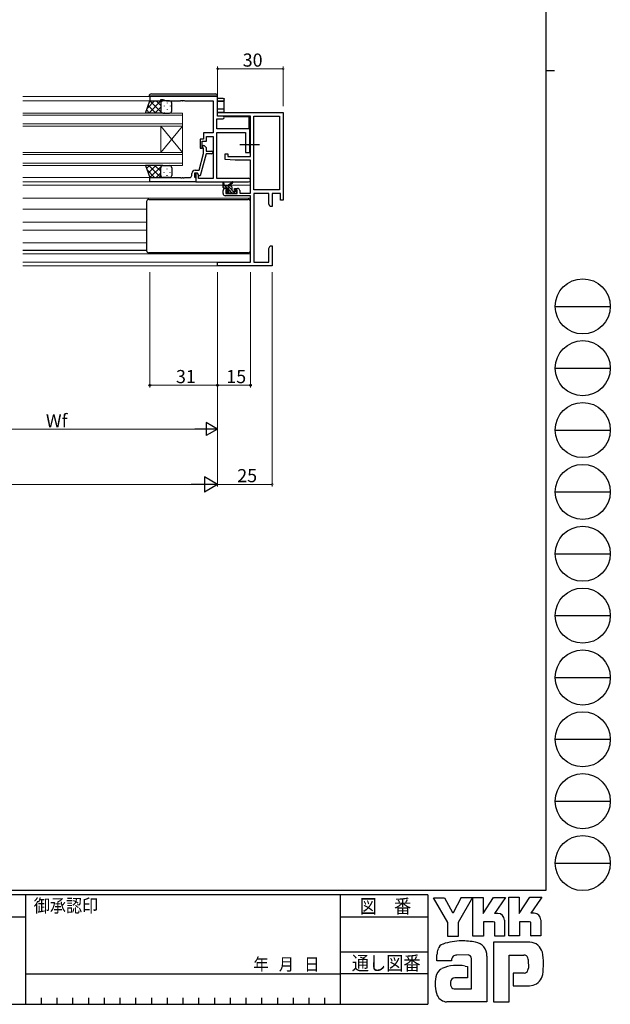
# Model space of a CAD drawing. Extents: x 0 to 1133, y 0 to 806.
# Drawn here: x 863 to 1133, y 0 to 450 of the extents above; entities that cross this region are included whole.
import ezdxf

# ---------------------------------------------------------------- set-up
doc = ezdxf.new("R2010")
doc.units = 0
doc.linetypes.add('YCENTER_1', pattern=[13, 10, -1, 1, -1])
for name, color, linetype, lineweight in [('YKK_11', 7, 'CONTINUOUS', 30), ('YKK_12', 2, 'CONTINUOUS', 13), ('YKK_13', 4, 'CONTINUOUS', 30), ('YKK_D', 6, 'CONTINUOUS', 13)]:
    doc.layers.add(name, color=color, linetype=linetype, lineweight=lineweight)
doc.layers.add('YKK_ZWAK', color=7, linetype='CONTINUOUS')
doc.styles.get("Standard").update_dxf_attribs({"font": 'ROMANS.SHX', "bigfont": 'EXTFONT.SHX'})
doc.styles.add('YKK_OSSTYLE1', font='romans.shx', dxfattribs={"width": 0.9, "bigfont": 'EXTFONT.SHX'})

# ---------------------------------------------------------------- blocks, each defined once
blk = doc.blocks.new('A201')
at = {"layer": 'YKK_ZWAK', "color": 254, "linetype": 'Continuous'}
for p, q in [((571, 410), (571, 35)), ((571, 222.5), (573, 222.5)), ((571, 35), (21, 35)), ((544, 34), (21, 34)), ((452, 34), (452, 9)), ((524, 34), (524, 9)), ((544, 34), (544, 9)), ((548.59, 27.71), (545.31, 33.35)), ((545.31, 33.35), (547.82, 33.35)), ((547.82, 33.35), (549.62, 29.99)), ((551.6, 33.43), (549.77, 29.88)), ((554.19, 33.43), (550.95, 27.7)), ((551.6, 33.43), (554.19, 33.43)), ((554.33, 24.55), (554.33, 33.41)), ((554.33, 33.41), (556.63, 33.41)), ((556.63, 29.77), (559.04, 33.45)), ((556.63, 33.41), (556.63, 29.77)), ((559.04, 33.45), (561.77, 33.45)), ((561.77, 33.45), (559.24, 29.78)), ((562.55, 24.63), (562.55, 33.49)), ((562.55, 33.49), (564.89, 33.49)), ((564.89, 29.78), (567.34, 33.49)), ((564.89, 33.49), (564.89, 29.78)), ((567.34, 33.49), (570.04, 33.49)), ((569.77, 33.02), (567.54, 29.84)), ((570.04, 33.49), (569.77, 33.02)), ((549.62, 29.99), (549.77, 29.88)), ((559.99, 29.78), (559.24, 29.78)), ((568.29, 29.84), (567.54, 29.84)), ((548.59, 24.53), (548.59, 27.71)), ((550.95, 27.7), (550.95, 24.53)), ((558.98, 27.87), (556.7, 27.87)), ((556.7, 27.87), (556.7, 24.55)), ((559.29, 27.75), (558.98, 27.87)), ((559.29, 24.61), (559.29, 27.75)), ((561.53, 28.24), (561.53, 24.61)), ((567.26, 27.89), (564.99, 27.89)), ((564.99, 27.89), (564.99, 24.63)), ((567.57, 27.77), (567.26, 27.89)), ((567.57, 24.65), (567.57, 27.77)), ((569.83, 28.24), (569.83, 24.65)), ((550.95, 24.53), (548.59, 24.53)), ((556.7, 24.55), (554.33, 24.55)), ((559.02, 23.22), (559.02, 9.57)), ((567.3, 23.22), (559.02, 23.22)), ((561.53, 24.61), (559.29, 24.61)), ((564.99, 24.63), (562.55, 24.63)), ((567.57, 24.68), (567.61, 24.65)), ((569.83, 24.65), (567.57, 24.65)), ((524, 21), (544, 21)), ((546.08, 18.95), (546.08, 20.33)), ((553.25, 20.28), (550.61, 20.23)), ((549.41, 18.95), (546.08, 18.95)), ((554.02, 12.52), (554.02, 19.47)), ((557.51, 20.01), (557.51, 9.59)), ((562.61, 9.57), (562.61, 20.24)), ((562.61, 20.24), (565.93, 20.24)), ((566.98, 19.17), (566.99, 17.29)), ((452, 16), (524, 16)), ((552.55, 17.73), (553.05, 17.62)), ((553.05, 17.62), (553.05, 15.05)), ((566.01, 16.15), (563.48, 16.15)), ((563.48, 16.15), (563.48, 13.2)), ((553.05, 15.05), (550.2, 15.05)), ((550, 12.52), (554.02, 12.52)), ((553.71, 12.52), (553.96, 12.52)), ((554.02, 12.52), (554.02, 12.52)), ((563.48, 13.2), (567.28, 13.2)), ((567.28, 13.2), (568.06, 13.37)), ((549.41, 9.53), (548.34, 9.53)), ((557.28, 9.55), (549.41, 9.53)), ((557.51, 9.59), (557.28, 9.55)), ((559.02, 9.57), (562.05, 9.57)), ((562.05, 9.57), (562.61, 9.57)), ((21, 9), (544, 9))]:
    blk.add_line(p, q, dxfattribs=at)
at = {"layer": 'YKK_ZWAK', "color": 8, "linetype": 'Continuous'}
for p, q in [((573.13, 168.56), (585.73, 168.56)), ((573.13, 154.42), (585.73, 154.42)), ((573.13, 140.28), (585.73, 140.28)), ((573.13, 126.14), (585.73, 126.14)), ((573.13, 112), (585.73, 112)), ((573.13, 97.86), (585.73, 97.86)), ((573.13, 83.72), (585.73, 83.72)), ((573.13, 69.58), (585.73, 69.58)), ((573.13, 55.44), (585.73, 55.44)), ((573.13, 41.3), (585.73, 41.3))]:
    blk.add_line(p, q, dxfattribs=at)
at = {"layer": 'YKK_ZWAK', "color": 131, "linetype": 'Continuous'}
for p, q in [((437.7, 29), (452, 29)), ((524, 29), (544, 29)), ((544, 16), (524, 16)), ((455.6, 10.5), (455.6, 9)), ((459.2, 10.5), (459.2, 9)), ((462.8, 10.5), (462.8, 9)), ((466.4, 10.5), (466.4, 9)), ((470, 10.5), (470, 9)), ((473.6, 10.5), (473.6, 9)), ((477.2, 10.5), (477.2, 9)), ((480.8, 10.5), (480.8, 9)), ((484.4, 10.5), (484.4, 9)), ((488, 10.5), (488, 9)), ((491.6, 10.5), (491.6, 9)), ((495.2, 10.5), (495.2, 9)), ((498.8, 10.5), (498.8, 9)), ((502.4, 10.5), (502.4, 9)), ((506, 10.5), (506, 9)), ((509.6, 10.5), (509.6, 9)), ((513.2, 10.5), (513.2, 9)), ((516.8, 10.5), (516.8, 9)), ((520.4, 10.5), (520.4, 9))]:
    blk.add_line(p, q, dxfattribs=at)
at = {"layer": 'YKK_ZWAK', "color": 8, "linetype": 'Continuous'}
for centre in [(579.43, 168.56), (579.43, 154.42), (579.43, 140.28), (579.43, 126.14), (579.43, 112), (579.43, 97.86), (579.43, 83.72), (579.43, 69.58), (579.43, 55.44), (579.43, 41.3)]:
    blk.add_circle(centre, 6.3, dxfattribs=at)
at = {"layer": 'YKK_ZWAK', "color": 254, "linetype": 'Continuous'}
for centre, radius, start, end in [((559.99, 28.24), 1.54, 0.0017, 89.996), ((568.29, 28.29), 1.54, 0.0017, 89.996), ((548, 21.1), 1.75, 109.0213, 161.5126), ((551.66, 10.86), 12.63, 89.8916, 109.3085), ((552.03, 8.67), 14.82, 78.7801, 91.4694), ((554.38, 20.07), 3.18, 40.6642, 80.3169), ((567.19, 20.11), 3.1, 14.4457, 87.0875), ((549.69, 20.31), 3.6, 158.4108, 179.7178), ((552.9, 19.18), 1.16, 14.7552, 72.4499), ((554.22, 20.08), 3.29, 358.7806, 38.7656), ((555.55, 18.15), 14.9, 350.9903, 10.6762), ((550.91, 18.99), 1.51, 138.4638, 181.7136), ((550.51, 19.02), 1.21, 85.5055, 126.7804), ((566.05, 19.37), 0.878, 16.4312, 96.9166), ((564.38, 18.85), 2.62, 4.9342, 17.0355), ((548.59, 14.77), 2.79, 121.8271, 169.0847), ((550.8, 8.39), 9.51, 79.381, 112.0583), ((566.01, 17.08), 0.933, 269.9547, 342.9014), ((564.36, 17.54), 2.64, 343.6902, 354.7536), ((567.24, 16.32), 3.07, 285.4429, 349.9045), ((553.61, 13.72), 7.92, 168.7637, 199.8008), ((550.84, 13.77), 1.69, 171.082, 216.7192), ((550.21, 14.01), 1.03, 90.3395, 178.0364), ((550.18, 13.6), 1.09, 230.9728, 260.7549), ((548.6, 12.25), 2.73, 207.3144, 263.5946)]:
    blk.add_arc(centre, radius, start, end, dxfattribs=at)
at = {"layer": 'YKK_ZWAK', "color": 131, "linetype": 'Continuous', "style": 'YKK_OSSTYLE1', "width": 0.9}
for s, height, p in [('御承認印', 3, (453.91, 30.05)), ('図\u3000番', 3.2, (528.43, 29.81)), ('通し図番', 3.2, (526.63, 16.8)), ('年   月   日', 2.828, (504.13, 16.74))]:
    blk.add_text(s, height=height, dxfattribs=at).set_placement(p)

msp = doc.modelspace()

# ---------------------------------------------------------------- linework, layer by layer
at = {"layer": 'YKK_11', "linetype": 'ByBlock', "lineweight": -2, "ltscale": 0.5}
for p, q in [((953.88, 415.02), (922.88, 415.02)), ((922.88, 415.02), (922.88, 413.02)), ((953.88, 406.02), (953.88, 415.02)), ((922.88, 413.02), (927.88, 413.02)), ((927.88, 413.02), (927.88, 413.72)), ((927.88, 413.72), (928.88, 413.72)), ((928.88, 413.72), (930.53, 413.12)), ((930.53, 413.12), (936.93, 413.12)), ((936.93, 413.12), (937.11, 413.24)), ((937.11, 413.24), (937.66, 413.24)), ((937.66, 413.24), (937.84, 413.12)), ((937.84, 413.12), (937.93, 413.12)), ((937.93, 413.12), (938.11, 413.24)), ((938.11, 413.24), (938.66, 413.24)), ((938.66, 413.24), (938.84, 413.12)), ((938.84, 413.12), (951.88, 413.12)), ((951.88, 413.12), (951.88, 398.42)), ((956.28, 406.02), (953.88, 406.02)), ((953.51, 400.22), (953.51, 404.82)), ((953.51, 404.82), (956.28, 404.82)), ((951.88, 398.42), (947.38, 398.42)), ((947.38, 398.42), (947.38, 395.62)), ((948.88, 394.62), (948.88, 396.79)), ((948.88, 396.79), (951.88, 396.79)), ((951.88, 396.79), (951.88, 377.65)), ((968.58, 400.22), (953.51, 400.22)), ((953.51, 377.65), (953.51, 398.59)), ((953.51, 398.59), (966.58, 398.59)), ((966.58, 398.59), (966.58, 389.42)), ((968.58, 393.38), (968.58, 400.22)), ((947.38, 395.62), (945.88, 395.62)), ((945.88, 395.62), (945.88, 391.42)), ((946.88, 391.42), (946.88, 394.62)), ((946.88, 394.62), (948.88, 394.62)), ((947.48, 391.27), (947.06, 391.7)), ((947.91, 392.55), (948.68, 391.77)), ((948.68, 391.77), (948.68, 390.12)), ((968.46, 393.2), (968.58, 393.38)), ((968.46, 392.65), (968.46, 393.2)), ((968.58, 392.46), (968.46, 392.65)), ((968.58, 389.42), (968.58, 392.46)), ((945.4, 381.32), (947.48, 389.08)), ((945.88, 391.42), (946.88, 391.42)), ((948.68, 388.92), (945.98, 378.82)), ((947.48, 389.08), (947.48, 391.27)), ((948.68, 390.12), (951.08, 390.12)), ((951.08, 388.92), (948.68, 388.92)), ((966.58, 389.42), (968.58, 389.42)), ((942.08, 379.02), (942.08, 379.82)), ((944.68, 380.02), (943.38, 380.02)), ((943.38, 380.02), (943.38, 378.22)), ((943.38, 378.22), (943.58, 378.02)), ((943.58, 381.32), (945.4, 381.32)), ((944.68, 380.02), (943.88, 380.02)), ((943.88, 380.02), (943.88, 376.02)), ((945.18, 379.16), (944.68, 380.02)), ((945.38, 378.82), (944.68, 380.02)), ((945.18, 377.65), (945.18, 379.16)), ((945.98, 378.82), (945.38, 378.82)), ((922.88, 376.02), (922.88, 378.02)), ((922.88, 378.02), (936.93, 378.02)), ((943.88, 376.02), (922.88, 376.02)), ((936.93, 378.02), (937.11, 377.9)), ((937.11, 377.9), (937.66, 377.9)), ((937.66, 377.9), (937.84, 378.02)), ((937.84, 378.02), (937.93, 378.02)), ((937.93, 378.02), (938.11, 377.9)), ((938.11, 377.9), (938.66, 377.9)), ((938.66, 377.9), (938.84, 378.02)), ((938.84, 378.02), (941.08, 378.02)), ((943.58, 378.02), (943.88, 377.72)), ((943.88, 377.72), (943.88, 376.02)), ((943.88, 376.02), (968.07, 376.02)), ((951.88, 377.65), (945.18, 377.65)), ((968.07, 377.65), (953.51, 377.65))]:
    msp.add_line(p, q, dxfattribs=at)
at = {"layer": 'YKK_11', "color": 0, "linetype": 'ByBlock', "lineweight": -2}
for p, q in [((953.88, 406.09), (953.88, 407.72)), ((953.88, 407.72), (983.88, 407.72)), ((968.88, 406.09), (953.88, 406.09)), ((968.88, 387.62), (968.88, 406.09)), ((970.51, 372.35), (970.51, 406.09)), ((970.51, 406.09), (982.25, 406.09)), ((982.25, 406.09), (982.25, 372.35)), ((982.25, 406.09), (982.25, 372.35)), ((983.88, 407.72), (983.88, 367.72)), ((957.38, 386.31), (957.38, 388.92)), ((957.38, 388.92), (958.58, 388.92)), ((958.58, 388.92), (958.58, 387.62)), ((958.58, 387.62), (968.88, 387.62)), ((961.88, 385.92), (957.38, 386.31)), ((968.88, 385.92), (961.88, 385.92)), ((968.88, 370.92), (968.88, 385.92)), ((956.38, 370.72), (956.38, 372.02)), ((957.38, 373.02), (958.68, 373.02)), ((968.88, 369.72), (957.38, 369.72)), ((958.68, 372.22), (957.58, 372.22)), ((957.58, 372.22), (957.58, 370.72)), ((957.58, 370.72), (962.78, 370.72)), ((958.68, 373.02), (958.68, 372.22)), ((961.68, 372.22), (961.68, 373.02)), ((961.68, 373.02), (962.98, 373.02)), ((962.78, 372.22), (961.68, 372.22)), ((962.78, 370.72), (962.78, 372.22)), ((963.98, 372.02), (963.98, 370.92)), ((963.98, 370.92), (968.88, 370.92)), ((968.88, 339.35), (968.88, 369.72)), ((982.25, 372.35), (970.51, 372.35)), ((977.25, 370.72), (970.51, 370.72)), ((970.51, 370.72), (970.51, 339.35)), ((977.25, 365.81), (977.25, 370.72)), ((982.58, 370.72), (978.88, 370.72)), ((978.88, 370.72), (978.88, 364.72)), ((982.58, 367.72), (982.58, 370.72)), ((977.88, 364.72), (977.25, 365.81)), ((978.88, 364.72), (977.88, 364.72)), ((983.88, 367.72), (982.58, 367.72)), ((977.25, 345.63), (977.88, 346.72)), ((977.88, 346.72), (978.88, 346.72)), ((978.88, 346.72), (978.88, 343.18)), ((977.25, 339.35), (977.25, 345.63)), ((978.88, 343.18), (978.76, 343)), ((978.76, 343), (978.76, 342.45)), ((978.76, 342.45), (978.88, 342.26)), ((978.88, 342.18), (978.76, 342)), ((978.88, 342.26), (978.88, 342.18)), ((953.88, 337.72), (953.88, 339.35)), ((953.88, 339.35), (968.88, 339.35)), ((978.88, 337.72), (953.88, 337.72)), ((970.51, 339.35), (977.25, 339.35)), ((978.76, 342), (978.76, 341.45)), ((978.76, 341.45), (978.88, 341.26)), ((978.88, 341.26), (978.88, 337.72))]:
    msp.add_line(p, q, dxfattribs=at)
at = {"layer": 'YKK_11', "linetype": 'ByBlock', "lineweight": -2, "ltscale": 0.5}
for centre, radius, start, end in [((956.28, 405.42), 0.6, 270, 90), ((947.48, 392.12), 0.6, 45, 225), ((951.08, 389.52), 0.6, 270, 90), ((941.08, 379.02), 1, 270, 360), ((943.58, 379.82), 1.5, 90, 180), ((968.07, 376.84), 0.815, 270, 90)]:
    msp.add_arc(centre, radius, start, end, dxfattribs=at)
at = {"layer": 'YKK_11', "color": 0, "linetype": 'ByBlock', "lineweight": -2}
for centre, start, end in [((957.38, 372.02), 90, 180), ((957.38, 370.72), 180, 270), ((962.98, 372.02), 0, 90)]:
    msp.add_arc(centre, 1, start, end, dxfattribs=at)
at = {"layer": 'YKK_12'}
for p, q in [((923.18, 415.02), (864.88, 415.02)), ((923.38, 413.02), (864.88, 413.02)), ((937.88, 407.52), (864.88, 407.52)), ((937.88, 406.52), (864.88, 406.52)), ((937.88, 401.52), (937.88, 407.52)), ((937.88, 402.52), (864.88, 402.52)), ((937.88, 401.52), (864.88, 401.52)), ((927.88, 401.52), (927.88, 389.52)), ((937.88, 401.52), (927.88, 389.52)), ((937.88, 389.52), (927.88, 401.52)), ((937.88, 401.52), (937.88, 389.52)), ((937.88, 389.52), (864.88, 389.52)), ((937.88, 388.52), (864.88, 388.52)), ((937.88, 383.52), (937.88, 389.52)), ((937.88, 384.52), (864.88, 384.52)), ((937.88, 383.52), (864.88, 383.52)), ((923.38, 378.02), (864.88, 378.02)), ((923.18, 376.02), (864.88, 376.02)), ((956.38, 374.52), (864.88, 374.52)), ((956.83, 374.52), (958.68, 374.52)), ((959.27, 374.52), (968.88, 374.52)), ((968.88, 368.52), (864.88, 368.52)), ((921.38, 363.52), (864.88, 363.52)), ((921.38, 357.63), (864.88, 357.63)), ((921.38, 354.01), (864.88, 354.01)), ((921.38, 348.12), (864.88, 348.12)), ((968.88, 343.12), (864.88, 343.12)), ((968.58, 339.35), (864.88, 339.35)), ((954.18, 337.72), (864.88, 337.72))]:
    msp.add_line(p, q, dxfattribs=at)
at = {"layer": 'YKK_13'}
for p, q in [((923.08, 415.22), (922.58, 415.22)), ((922.58, 415.22), (922.58, 415.02)), ((953.38, 415.22), (923.08, 415.22)), ((923.58, 416.22), (952.88, 416.22)), ((953.88, 415.22), (953.38, 415.22)), ((953.88, 414.3), (953.88, 415.22)), ((953.94, 414.32), (953.88, 414.32)), ((920.88, 407.52), (922.88, 413.02)), ((922.88, 413.02), (928.88, 413.02)), ((927.88, 412.02), (927.88, 408.52)), ((927.88, 412.02), (927.88, 408.52)), ((931.88, 413.02), (928.88, 413.02)), ((932.88, 408.52), (932.88, 412.02)), ((953.88, 412.99), (953.94, 412.99)), ((956.59, 412.91), (953.88, 412.86)), ((956.88, 413.29), (956.88, 413.92)), ((956.88, 413.2), (956.88, 413.29)), ((956.88, 408.94), (956.88, 413.2)), ((928.88, 407.52), (920.88, 407.52)), ((928.88, 407.52), (931.88, 407.52)), ((953.91, 409.29), (953.88, 409.29)), ((953.88, 407.93), (953.91, 407.93)), ((956.59, 409.24), (953.91, 409.29)), ((953.91, 407.93), (956.88, 407.98)), ((956.65, 405.89), (968.38, 405.79)), ((956.88, 407.98), (956.88, 408.94)), ((968.38, 400.66), (968.38, 405.79)), ((968.38, 400.2), (968.38, 400.66)), ((928.88, 383.52), (920.88, 383.52)), ((920.88, 383.52), (922.88, 378.02)), ((928.88, 383.52), (931.88, 383.52)), ((927.88, 379.02), (927.88, 382.52)), ((927.88, 379.02), (927.88, 382.52)), ((932.88, 382.52), (932.88, 379.02)), ((922.88, 378.02), (928.88, 378.02)), ((931.88, 378.02), (928.88, 378.02)), ((956.38, 373.52), (956.38, 375.52)), ((959.58, 374.22), (956.38, 374.22)), ((956.68, 375.35), (956.88, 374.22)), ((958.28, 374.22), (960.5, 375.9)), ((958.88, 374.22), (960.7, 375.62)), ((958.68, 373.22), (956.68, 373.22)), ((958.47, 370.81), (957.97, 371.31)), ((958.18, 371.82), (958.52, 371.82)), ((959.28, 370.72), (958.68, 370.72)), ((958.98, 372.28), (958.98, 372.92)), ((961.58, 370.92), (959.48, 370.92)), ((960.58, 372.12), (960.58, 373.22)), ((960.88, 371.82), (962.28, 371.82)), ((962.28, 370.72), (961.78, 370.72)), ((962.58, 371.52), (962.58, 371.02)), ((921.38, 367.02), (921.38, 344.62)), ((922.38, 368.02), (967.88, 368.02)), ((968.88, 344.62), (968.88, 367.02)), ((921.38, 344.62), (864.88, 344.62)), ((967.88, 343.62), (922.38, 343.62))]:
    msp.add_line(p, q, dxfattribs=at)
at = {"layer": 'YKK_13', "linetype": 'Continuous'}
for p, q in [((925.09, 413.02), (921.62, 409.56)), ((925.64, 407.52), (922.15, 411.01)), ((927.92, 413.02), (922.42, 407.52)), ((928.46, 407.52), (922.96, 413.02)), ((927.88, 410.16), (925.24, 407.52)), ((927.88, 410.93), (925.79, 413.02)), ((927.97, 412.2), (927.97, 412)), ((928.65, 412.99), (928.62, 413.02)), ((929.39, 410.79), (929.39, 410.59)), ((930.8, 412.2), (930.8, 412)), ((932.22, 410.79), (932.22, 410.59)), ((922.81, 407.52), (921.4, 408.93)), ((927.97, 409.17), (927.97, 408.97)), ((928.28, 407.73), (928.07, 407.52)), ((929.39, 407.76), (929.39, 407.56)), ((930.8, 409.17), (930.8, 408.97)), ((932.22, 407.76), (932.22, 407.58)), ((922.81, 383.52), (921.4, 382.11)), ((925.64, 383.52), (922.15, 380.04)), ((927.92, 378.02), (922.42, 383.52)), ((928.46, 383.52), (922.96, 378.02)), ((927.88, 380.88), (925.24, 383.52)), ((928.28, 383.32), (928.07, 383.52)), ((929.39, 383.29), (929.39, 383.49)), ((932.22, 383.29), (932.22, 383.46)), ((925.09, 378.02), (921.62, 381.48)), ((927.88, 380.11), (925.79, 378.02)), ((927.97, 381.87), (927.97, 382.07)), ((927.97, 378.84), (927.97, 379.04)), ((929.39, 380.26), (929.39, 380.46)), ((930.8, 381.87), (930.8, 382.07)), ((930.8, 378.84), (930.8, 379.04)), ((932.22, 380.26), (932.22, 380.46)), ((928.65, 378.05), (928.62, 378.02)), ((956.92, 373.22), (956.38, 373.76)), ((958.27, 373.22), (957.27, 374.22)), ((960.58, 372.25), (958.62, 374.22)), ((960.43, 373.76), (960.12, 374.07)), ((959.39, 370.75), (958.32, 371.82)), ((960.57, 370.92), (958.98, 372.51)), ((962.12, 370.72), (961.02, 371.82)), ((962.57, 371.62), (962.38, 371.81))]:
    msp.add_line(p, q, dxfattribs=at)
at = {"layer": 'YKK_13', "linetype": 'YCENTER_1'}
msp.add_line((973.01, 392.92), (964.08, 392.92), dxfattribs=at)
at = {"layer": 'YKK_13'}
for centre, radius, start, end in [((923.58, 415.22), 1, 90, 180), ((952.88, 415.22), 1, 0, 90), ((928.88, 412.02), 1, 90.0001, 180.0001), ((928.88, 412.02), 1, 90.0001, 180.0001), ((931.88, 412.02), 1, 0.0001, 90.0001), ((956.58, 413.29), 0.3, 270.9955, 359.9957), ((928.88, 408.52), 1, 180.0001, 270.0001), ((928.88, 408.52), 1, 180.0001, 270.0001), ((931.88, 408.52), 1, 270.0001, 0.0001), ((956.58, 408.94), 0.3, 0, 89), ((928.88, 382.52), 1, 89.9999, 179.9999), ((928.88, 382.52), 1, 89.9999, 179.9999), ((931.88, 382.52), 1, 359.9999, 89.9999), ((928.88, 379.02), 1, 179.9999, 269.9999), ((928.88, 379.02), 1, 179.9999, 269.9999), ((931.88, 379.02), 1, 269.9999, 359.9999), ((956.58, 375.52), 0.2, 300, 180), ((959.58, 373.22), 1, 0, 90), ((960.68, 375.82), 0.2, 275.5829, 155.5829), ((956.68, 373.52), 0.3, 180, 270), ((958.18, 371.52), 0.3, 90, 225), ((958.68, 371.02), 0.3, 225, 270), ((958.52, 371.52), 0.3, 33.0557, 90), ((958.68, 372.92), 0.3, 0, 90), ((958.98, 371.82), 0.25, 213.0557, 56.9443), ((959.28, 372.28), 0.3, 180, 236.9443), ((959.28, 370.92), 0.2, 270, 0), ((960.88, 372.12), 0.3, 180, 270), ((961.78, 370.92), 0.2, 180, 270), ((962.28, 371.52), 0.3, 0, 90), ((962.28, 371.02), 0.3, 270, 0), ((922.38, 367.02), 1, 90, 180), ((967.88, 367.02), 1, 0, 90), ((922.38, 344.62), 1, 180, 270), ((967.88, 344.62), 1, 270, 0)]:
    msp.add_arc(centre, radius, start, end, dxfattribs=at)
at = {"layer": 'YKK_13', "extrusion": (0, 0, -1)}
for centre, major_axis, ratio, start_param, end_param in [((953.89, 414.27), (-2.7, 0.05), 0.01745, 1.587945, 2.948004), ((953.89, 412.94), (2.7, 0.05), 0.01745, -1.553038, -0.119373), ((953.89, 412.94), (2.7, 0.05), 0.01745, -0.119373, 0.000305), ((956.58, 413.2), (-0.3, 0), 0.965547, 3.141593, 4.694936)]:
    msp.add_ellipse(centre, major_axis=major_axis, ratio=ratio, start_param=start_param, end_param=end_param, dxfattribs=at)
at = {"layer": 'YKK_13'}
msp.add_open_spline([(956.56, 414.23), (956.57, 414.23), (956.59, 414.23), (956.62, 414.22), (956.65, 414.22), (956.69, 414.21), (956.73, 414.19), (956.78, 414.15), (956.83, 414.1), (956.87, 414.03), (956.88, 413.97), (956.88, 413.93), (956.88, 413.92)], degree=3, knots=[0, 0, 0, 0, 0.108493, 0.320384, 0.42868, 0.510297, 0.585449, 0.666962, 0.760187, 0.862634, 0.971363, 1, 1, 1, 1], dxfattribs=at)
at = {"layer": 'YKK_D'}
for p, q in [((953.88, 410.72), (953.88, 428.72)), ((953.88, 427.72), (983.88, 427.72)), ((983.88, 410.72), (983.88, 428.72)), ((922.88, 334.72), (922.88, 282.02)), ((953.88, 334.72), (953.88, 282.02)), ((953.88, 334.72), (953.88, 282.02)), ((953.88, 334.72), (953.88, 236.72)), ((953.88, 334.72), (953.88, 236.72)), ((968.88, 334.72), (968.88, 282.02)), ((978.88, 334.72), (978.88, 236.72)), ((953.88, 283.02), (922.88, 283.02)), ((968.88, 283.02), (953.88, 283.02)), ((953.88, 280.02), (953.88, 262.02)), ((809.88, 263.02), (947.88, 263.02)), ((620.88, 237.72), (946.88, 237.72)), ((953.88, 237.72), (978.88, 237.72))]:
    msp.add_line(p, q, dxfattribs=at)
at = {"layer": 'YKK_D', "lineweight": -2}
for p, q in [((953.88, 263.02), (948.69, 266.02)), ((948.69, 266.02), (948.69, 260.02)), ((953.88, 263.02), (943.49, 263.02)), ((953.88, 263.02), (948.69, 260.02)), ((953.88, 237.72), (947.82, 241.22)), ((947.82, 241.22), (947.82, 234.22)), ((953.88, 237.72), (941.76, 237.72)), ((953.88, 237.72), (947.82, 234.22))]:
    msp.add_line(p, q, dxfattribs=at)
at = {"layer": 'YKK_D', "linetype": 'ByBlock', "const_width": 0.85}
for points in [[(953.99, 427.72, 1), (953.78, 427.72, 1)], [(983.78, 427.72, 1), (983.99, 427.72, 1)], [(978.78, 237.72, 1), (978.99, 237.72, 1)]]:
    msp.add_lwpolyline(points, format="xyb", close=True, dxfattribs=at)
at = {"layer": 'YKK_D', "linetype": 'ByBlock', "lineweight": -2}
for centre in [(922.88, 283.02), (953.88, 283.02), (953.88, 283.02), (968.88, 283.02)]:
    msp.add_circle(centre, 0.425, dxfattribs=at)

# ---------------------------------------------------------------- block references
at = {"layer": 'YKK_ZWAK', "xscale": 2, "yscale": 2, "zscale": 2}
msp.add_blockref('A201', (-38, -18), dxfattribs=at)

# ---------------------------------------------------------------- texts
at = {"layer": 'YKK_D'}
for s, p in [('30', (965.36, 428.72)), ('31', (934.86, 284.02)), ('15', (957.86, 284.02)), ('Wf', (875.36, 263.82)), ('25', (962.86, 238.72))]:
    msp.add_text(s, height=6, dxfattribs=at).set_placement(p)

doc.saveas('drawing.dxf')
